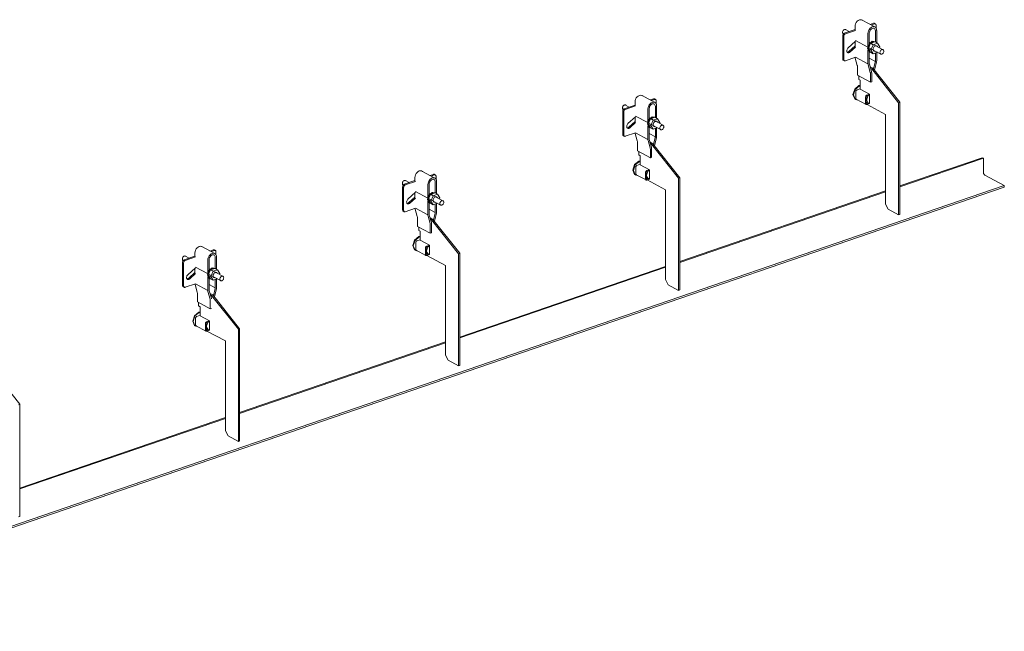
# Model space of a CAD drawing. Units: millimetres. Extents: x 4157 to 31270, y 2745 to 85460.
# Drawn here: x 25599 to 27976, y 29304 to 30781 of the extents above; entities that cross this region are included whole.
import ezdxf

# ---------------------------------------------------------------- set-up
doc = ezdxf.new("R2010")
doc.units = ezdxf.units.MM
doc.layers.add('S-FSTN', color=5, linetype='Continuous', lineweight=18)

# ---------------------------------------------------------------- blocks, each defined once
blk = doc.blocks.new('KORBO_KORST_LL40025_TK - KORST11LL40025-324363-_3D_')
at = {"layer": 'S-FSTN'}
for p, q in [((2805.9, 2441.2), (2774.7, 2458)), ((2794.2, 2447.4), (2802.2, 2450.1)), ((2804.7, 2448.8), (2796.7, 2446)), ((2807.1, 2448.7), (2804.6, 2450)), ((2731.9, 2426), (2757.8, 2434.9)), ((2759.1, 2433.1), (2734.4, 2424.7)), ((2744, 2430.2), (2735, 2435)), ((2757.8, 2433.8), (2757.8, 2442.6)), ((2789, 2425.8), (2789, 2394.5)), ((2792.1, 2400.7), (2792.1, 2426.8)), ((2806.9, 2431.9), (2806.9, 2405.8)), ((2808.6, 2438.6), (2808.6, 2445.6)), ((2810.1, 2403.4), (2810.1, 2433)), ((2728, 2364.2), (2728, 2420.1)), ((2729.3, 2424.4), (2729.6, 2424.3)), ((2730.5, 2418.8), (2730.5, 2362.8)), ((2740.7, 2390.1), (2759.1, 2406.9)), ((2757.8, 2393.4), (2757.8, 2405.7)), ((2759.1, 2408.4), (2788.5, 2392.6)), ((2790, 2389.1), (2795.4, 2401.8)), ((2794.2, 2403.1), (2792.2, 2404.2)), ((2795.4, 2401.8), (2806.2, 2405.5)), ((2795.4, 2401.8), (2801.6, 2398.4)), ((2825.5, 2386.3), (2796, 2402.2)), ((2799.5, 2406.6), (2807.5, 2405.5)), ((2812.4, 2402.1), (2801.6, 2398.4)), ((2806.2, 2405.5), (2812.4, 2402.1)), ((2807.7, 2405.6), (2806.4, 2406.2)), ((2817.8, 2393.1), (2812.4, 2402.1)), ((2743.1, 2381.8), (2757.8, 2395.3)), ((2759.1, 2392.8), (2745.6, 2380.4)), ((2789, 2385.2), (2789, 2352.1)), ((2795.4, 2380.1), (2790, 2389.1)), ((2790, 2389.1), (2796.2, 2385.7)), ((2790.3, 2391.6), (2819.8, 2375.7)), ((2792.1, 2353.1), (2792.1, 2381.1)), ((2792.7, 2380.7), (2793.9, 2380)), ((2795.4, 2380.1), (2801.6, 2376.7)), ((2801.6, 2398.4), (2796.2, 2385.7)), ((2796.2, 2385.7), (2801.6, 2376.7)), ((2801.6, 2376.7), (2811.7, 2380.2)), ((2806.9, 2378.6), (2806.9, 2358.2)), ((2810.1, 2359.3), (2810.1, 2379.6)), ((2816.9, 2390.9), (2817.8, 2393.1)), ((2729.5, 2361.1), (2732, 2359.8)), ((2734.4, 2359.6), (2759.1, 2368.1)), ((2763.3, 2348.3), (2758.1, 2366.2)), ((2789, 2352.1), (2759.1, 2368.2)), ((2792.1, 2366.2), (2806.9, 2358.2)), ((2806.7, 2356.4), (2802.6, 2339.5)), ((2804.9, 2336.6), (2809.7, 2356.4)), ((2763.7, 2324.5), (2763.7, 2345.8)), ((2789.3, 2349.4), (2794.5, 2331.5)), ((2797.5, 2333.5), (2792.3, 2351.5)), ((2794.2, 2345.1), (2801.1, 2341.4)), ((2798, 2340.3), (2795.1, 2341.9)), ((2801.1, 2341.4), (2798, 2340.3)), ((2862.9, 2258.4), (2798, 2340.3)), ((2798, 2308.8), (2798, 2330)), ((2801.1, 2341.4), (2866, 2259.5)), ((2763.7, 2324.5), (2794.9, 2307.7)), ((2766.8, 2322.8), (2766.8, 2314.7)), ((2766.8, 2314.7), (2770.5, 2312.7)), ((2770.5, 2312.7), (2770.5, 2291)), ((2794.9, 2329), (2794.9, 2307.7)), ((2794.9, 2307.7), (2798, 2308.8)), ((2759.5, 2269.4), (2759.5, 2284.7)), ((2762.6, 2289.4), (2770.5, 2292.1)), ((2767.1, 2299.6), (2770.9, 2300.1)), ((2770.6, 2299.5), (2768.3, 2298.9)), ((2770.5, 2291), (2793, 2278.9)), ((2226.5, 2251.4), (2226.5, 2260.1)), ((2274.6, 2258.8), (2243.4, 2275.6)), ((2262.9, 2265), (2270.9, 2267.7)), ((2273.4, 2266.4), (2265.4, 2263.6)), ((2275.8, 2266.3), (2273.3, 2267.6)), ((2277.3, 2256.1), (2277.3, 2263.2)), ((2758.3, 2266.6), (2759.6, 2265.9)), ((2760.7, 2266.9), (2784.5, 2254.1)), ((2783.2, 2271.9), (2783.2, 2256.6)), ((2784, 2267), (2786.7, 2265.5)), ((2784.8, 2257.1), (2784.8, 2272.5)), ((2785.1, 2264.9), (2784.8, 2265)), ((2784.8, 2259.7), (2789.8, 2257)), ((2789.8, 2276), (2785.1, 2264.9)), ((2785.1, 2264.9), (2789.8, 2257)), ((2793, 2278.9), (2786.3, 2276.6)), ((2786.3, 2274.8), (2793, 2277.1)), ((2792.4, 2276.1), (2789.7, 2277.5)), ((2793, 2277.1), (2789.8, 2276)), ((2793, 2278.9), (2793, 2256.3)), ((2862.9, 2258.4), (2866, 2259.5)), ((2866, 2259.5), (2866, 1988.6)), ((2196.7, 2181.8), (2196.7, 2237.7)), ((2198, 2242), (2198.3, 2241.9)), ((2199.2, 2236.4), (2199.2, 2180.4)), ((2200.6, 2243.6), (2226.5, 2252.5)), ((2227.7, 2250.7), (2203.1, 2242.2)), ((2212.7, 2247.7), (2203.7, 2252.6)), ((2257.7, 2243.3), (2257.7, 2212)), ((2260.8, 2218.3), (2260.8, 2244.4)), ((2275.6, 2249.5), (2275.6, 2223.4)), ((2278.7, 2221), (2278.7, 2250.6)), ((2793, 2258.1), (2786.4, 2255.8)), ((2786.4, 2254), (2793, 2256.3)), ((2786.9, 2254.2), (2831.7, 2230.1)), ((2789.8, 2257), (2793, 2258.1)), ((2862.9, 1987.6), (2862.9, 2258.4)), ((2209.4, 2207.7), (2227.7, 2224.5)), ((2211.8, 2199.4), (2226.5, 2212.8)), ((2226.5, 2211), (2226.5, 2223.3)), ((2227.7, 2226), (2257.2, 2210.2)), ((2258.6, 2206.7), (2264, 2219.4)), ((2262.9, 2220.7), (2260.8, 2221.8)), ((2264, 2219.4), (2274.9, 2223.1)), ((2264, 2219.4), (2270.3, 2216)), ((2294.1, 2203.9), (2264.6, 2219.8)), ((2270.3, 2216), (2264.9, 2203.3)), ((2268.2, 2224.2), (2276.2, 2223.1)), ((2281.1, 2219.7), (2270.3, 2216)), ((2274.9, 2223.1), (2281.1, 2219.7)), ((2276.3, 2223.2), (2275.1, 2223.8)), ((2286.5, 2210.7), (2281.1, 2219.7)), ((2831.7, 2230.1), (2831.7, 2013.4)), ((2227.7, 2210.4), (2214.3, 2198)), ((2257.7, 2202.8), (2257.7, 2169.7)), ((2264, 2197.7), (2258.6, 2206.7)), ((2258.6, 2206.7), (2264.9, 2203.3)), ((2258.9, 2209.2), (2288.5, 2193.3)), ((2260.8, 2170.7), (2260.8, 2198.7)), ((2261.3, 2198.3), (2262.6, 2197.6)), ((2264, 2197.7), (2270.3, 2194.3)), ((2264.9, 2203.3), (2270.3, 2194.3)), ((2270.3, 2194.3), (2280.3, 2197.8)), ((2275.6, 2196.1), (2275.6, 2175.8)), ((2278.7, 2176.9), (2278.7, 2197.2)), ((2285.6, 2208.5), (2286.5, 2210.7)), ((2198.2, 2178.7), (2200.7, 2177.3)), ((2203.1, 2177.2), (2227.7, 2185.7)), ((2232, 2165.9), (2226.8, 2183.8)), ((2257.7, 2169.7), (2227.7, 2185.8)), ((2258, 2167), (2263.2, 2149.1)), ((2260.8, 2183.8), (2275.6, 2175.8)), ((2266.2, 2151.1), (2261, 2169.1)), ((2275.4, 2174), (2271.3, 2157.1)), ((2273.6, 2154.2), (2278.4, 2174)), ((2232.4, 2142.1), (2232.4, 2163.3)), ((2232.4, 2142.1), (2263.6, 2125.3)), ((2235.5, 2140.4), (2235.5, 2132.3)), ((2262.9, 2162.7), (2269.8, 2159)), ((2263.6, 2146.5), (2263.6, 2125.3)), ((2266.7, 2157.9), (2263.8, 2159.5)), ((2269.8, 2159), (2266.7, 2157.9)), ((2331.6, 2076), (2266.7, 2157.9)), ((2266.7, 2126.4), (2266.7, 2147.6)), ((2269.8, 2159), (2334.7, 2077.1)), ((2235.5, 2132.3), (2239.2, 2130.2)), ((2235.8, 2117.2), (2239.6, 2117.7)), ((2239.2, 2117.1), (2237, 2116.5)), ((2239.2, 2130.2), (2239.2, 2108.6)), ((2263.6, 2125.3), (2266.7, 2126.4)), ((3065.1, 2125.5), (2866, 2057.2)), ((2866, 2055), (3067.6, 2124.2)), ((3065.1, 2125.5), (3067.6, 2124.2)), ((3067.6, 2124.2), (3067.6, 2089.9)), ((1743.3, 2076.4), (1712.1, 2093.2)), ((2228.2, 2087), (2228.2, 2102.3)), ((2231.3, 2107), (2239.2, 2109.7)), ((2239.2, 2108.6), (2261.7, 2096.5)), ((2258.5, 2093.6), (2253.7, 2082.5)), ((2261.7, 2096.5), (2255, 2094.2)), ((2255, 2092.4), (2261.7, 2094.7)), ((2261.1, 2093.7), (2258.4, 2095.1)), ((2261.7, 2094.7), (2258.5, 2093.6)), ((2261.7, 2096.5), (2261.7, 2073.9)), ((1669.3, 2061.2), (1695.2, 2070.1)), ((1681.4, 2065.3), (1672.3, 2070.2)), ((1695.2, 2069), (1695.2, 2077.7)), ((1731.6, 2082.6), (1739.6, 2085.3)), ((1742.1, 2084), (1734.1, 2081.2)), ((1744.5, 2083.9), (1742, 2085.2)), ((1746, 2073.7), (1746, 2080.8)), ((2227, 2084.2), (2228.2, 2083.5)), ((2229.4, 2084.5), (2253.1, 2071.7)), ((2251.9, 2089.5), (2251.9, 2074.2)), ((2252.7, 2084.6), (2255.4, 2083.1)), ((2253.5, 2074.7), (2253.5, 2090)), ((2253.7, 2082.5), (2253.5, 2082.6)), ((2253.5, 2077.3), (2258.5, 2074.6)), ((2253.7, 2082.5), (2258.5, 2074.6)), ((2261.7, 2075.7), (2255.1, 2073.4)), ((2255.1, 2071.6), (2261.7, 2073.9)), ((2255.5, 2071.8), (2300.4, 2047.7)), ((2258.5, 2074.6), (2261.7, 2075.7)), ((2331.6, 2076), (2334.7, 2077.1)), ((2331.6, 1805.1), (2331.6, 2076)), ((2334.7, 2077.1), (2334.7, 1806.2)), ((3070.8, 2083.7), (3118.2, 2058.1)), ((-7.2, 985.1), (3118.2, 2058.1)), ((3118.2, 2054.5), (-7.2, 981.5)), ((1665.4, 1999.3), (1665.4, 2055.3)), ((1666.6, 2059.6), (1667, 2059.5)), ((1667.9, 2054), (1667.9, 1998)), ((1696.4, 2068.3), (1671.8, 2059.8)), ((1726.4, 2060.9), (1726.4, 2029.6)), ((1729.5, 2035.9), (1729.5, 2062)), ((1744.3, 2067.1), (1744.3, 2041)), ((1747.4, 2038.6), (1747.4, 2068.2)), ((2300.4, 2047.7), (2300.4, 1831)), ((2831.7, 2045.4), (2334.7, 1874.8)), ((3118.2, 2058.1), (3118.2, 2054.5)), ((1678.1, 2025.3), (1696.4, 2042.1)), ((1680.5, 2017), (1695.2, 2030.4)), ((1696.4, 2027.9), (1683, 2015.6)), ((1695.2, 2028.6), (1695.2, 2040.9)), ((1696.4, 2043.6), (1725.9, 2027.7)), ((1727.3, 2024.2), (1732.7, 2036.9)), ((1732.7, 2015.3), (1727.3, 2024.2)), ((1727.3, 2024.2), (1733.6, 2020.9)), ((1727.6, 2026.8), (1757.1, 2010.9)), ((1731.6, 2038.3), (1729.5, 2039.4)), ((1732.7, 2036.9), (1743.6, 2040.7)), ((1732.7, 2036.9), (1739, 2033.6)), ((1762.8, 2021.5), (1733.3, 2037.4)), ((1739, 2033.6), (1733.6, 2020.9)), ((1733.6, 2020.9), (1739, 2011.9)), ((1736.9, 2041.7), (1744.9, 2040.7)), ((1749.8, 2037.3), (1739, 2033.6)), ((1743.6, 2040.7), (1749.8, 2037.3)), ((1745, 2040.7), (1743.8, 2041.4)), ((1755.2, 2028.3), (1749.8, 2037.3)), ((1754.2, 2026.1), (1755.2, 2028.3)), ((2334.7, 1872.6), (2831.7, 2043.2)), ((1671.8, 1994.8), (1696.4, 2003.3)), ((1700.7, 1983.4), (1695.5, 2001.4)), ((1726.4, 1987.3), (1696.4, 2003.4)), ((1726.4, 2020.4), (1726.4, 1987.3)), ((1729.5, 1988.3), (1729.5, 2016.3)), ((1729.5, 2001.4), (1744.3, 1993.4)), ((1730, 2015.9), (1731.3, 2015.2)), ((1732.7, 2015.3), (1739, 2011.9)), ((1739, 2011.9), (1749, 2015.4)), ((1744.3, 2013.7), (1744.3, 1993.4)), ((1747.4, 1994.5), (1747.4, 2014.8)), ((2831.7, 2013.4), (2837.9, 2001)), ((2837.9, 2001), (2862.9, 1987.6)), ((1666.9, 1996.3), (1669.4, 1994.9)), ((1701, 1959.7), (1701, 1980.9)), ((1726.7, 1984.6), (1731.9, 1966.6)), ((1734.9, 1968.7), (1729.7, 1986.7)), ((1731.5, 1980.3), (1738.5, 1976.6)), ((1735.4, 1975.5), (1732.5, 1977)), ((1738.5, 1976.6), (1735.4, 1975.5)), ((1800.3, 1893.6), (1735.4, 1975.5)), ((1738.5, 1976.6), (1803.4, 1894.7)), ((1744.1, 1991.6), (1740, 1974.7)), ((1742.3, 1971.8), (1747.1, 1991.6)), ((2862.9, 1987.6), (2866, 1988.6)), ((1701, 1959.7), (1732.2, 1942.9)), ((1704.2, 1958), (1704.2, 1949.8)), ((1704.2, 1949.8), (1707.9, 1947.8)), ((1732.2, 1964.1), (1732.2, 1942.9)), ((1735.4, 1944), (1735.4, 1965.2)), ((1700, 1924.5), (1707.9, 1927.3)), ((1704.4, 1934.8), (1708.2, 1935.3)), ((1707.9, 1934.7), (1705.7, 1934.1)), ((1707.9, 1947.8), (1707.9, 1926.2)), ((1707.9, 1926.2), (1730.4, 1914.1)), ((1732.2, 1942.9), (1735.4, 1944)), ((1211.9, 1894), (1180.7, 1910.8)), ((1200.2, 1900.1), (1208.3, 1902.9)), ((1213.1, 1901.5), (1210.7, 1902.8)), ((1696.9, 1904.5), (1696.9, 1919.9)), ((1698.1, 1902.1), (1721.8, 1889.3)), ((1720.6, 1907.1), (1720.6, 1891.8)), ((1721.4, 1902.2), (1724.1, 1900.7)), ((1722.1, 1892.3), (1722.1, 1907.6)), ((1727.2, 1911.2), (1722.4, 1900.1)), ((1730.4, 1914.1), (1723.7, 1911.8)), ((1723.7, 1910), (1730.4, 1912.3)), ((1729.8, 1911.3), (1727.1, 1912.7)), ((1730.4, 1912.3), (1727.2, 1911.2)), ((1730.4, 1914.1), (1730.4, 1891.5)), ((1138, 1878.8), (1163.9, 1887.7)), ((1165.1, 1885.9), (1140.5, 1877.4)), ((1150.1, 1882.9), (1141, 1887.8)), ((1163.9, 1886.6), (1163.9, 1895.3)), ((1195.1, 1878.5), (1195.1, 1847.7)), ((1198.2, 1853.6), (1198.2, 1879.6)), ((1210.8, 1901.6), (1202.7, 1898.8)), ((1213, 1884.7), (1213, 1858.5)), ((1214.7, 1891.3), (1214.7, 1898.4)), ((1216.1, 1856.2), (1216.1, 1885.7)), ((1695.7, 1901.8), (1696.9, 1901.1)), ((1722.4, 1900.1), (1722.1, 1900.2)), ((1722.1, 1894.9), (1727.2, 1892.2)), ((1722.4, 1900.1), (1727.2, 1892.2)), ((1730.4, 1893.3), (1723.7, 1891)), ((1723.7, 1889.2), (1730.4, 1891.5)), ((1724.2, 1889.4), (1769.1, 1865.3)), ((1727.2, 1892.2), (1730.4, 1893.3)), ((1800.3, 1893.6), (1803.4, 1894.7)), ((1800.3, 1622.7), (1800.3, 1893.6)), ((1803.4, 1894.7), (1803.4, 1623.8)), ((1134.1, 1816.9), (1134.1, 1872.9)), ((1135.3, 1877.2), (1135.6, 1877)), ((1136.6, 1871.6), (1136.6, 1815.6)), ((1146.8, 1842.9), (1165.1, 1859.6)), ((1163.9, 1846.2), (1163.9, 1858.5)), ((1165.1, 1861.2), (1194.4, 1845.4)), ((1196, 1841.8), (1201.4, 1854.5)), ((1200.2, 1855.9), (1198.2, 1857)), ((1201.4, 1854.5), (1212.2, 1858.2)), ((1201.4, 1854.5), (1207.7, 1851.2)), ((1231.5, 1839.1), (1202, 1855)), ((1205.4, 1859.3), (1213.4, 1858.2)), ((1218.5, 1854.9), (1207.7, 1851.2)), ((1212.2, 1858.2), (1218.5, 1854.9)), ((1213.5, 1858.3), (1212.3, 1859)), ((1223.9, 1845.9), (1218.5, 1854.9)), ((1769.1, 1865.3), (1769.1, 1648.6)), ((2300.4, 1863), (1803.4, 1692.3)), ((1803.4, 1690.1), (2300.4, 1860.8)), ((1149.1, 1834.5), (1163.9, 1848)), ((1165.1, 1845.5), (1151.6, 1833.2)), ((1195.1, 1837.6), (1195.1, 1804.9)), ((1201.4, 1832.9), (1196, 1841.8)), ((1196, 1841.8), (1202.2, 1838.5)), ((1196.4, 1844.3), (1225.8, 1828.5)), ((1198.2, 1805.9), (1198.2, 1833.7)), ((1198.5, 1833.4), (1199.8, 1832.7)), ((1201.4, 1832.9), (1207.7, 1829.5)), ((1207.7, 1851.2), (1202.2, 1838.5)), ((1202.2, 1838.5), (1207.7, 1829.5)), ((1207.7, 1829.5), (1217.7, 1832.9)), ((1213, 1831.3), (1213, 1811)), ((1216.1, 1812.1), (1216.1, 1832.4)), ((1222.9, 1843.6), (1223.9, 1845.9)), ((2300.4, 1831), (2306.6, 1818.6)), ((1135.6, 1813.9), (1138.1, 1812.5)), ((1140.5, 1812.4), (1165.1, 1820.9)), ((1169.4, 1801), (1164.2, 1819)), ((1195.1, 1804.9), (1165.1, 1821)), ((1198.2, 1818.9), (1213, 1811)), ((1212.8, 1809.2), (1208.6, 1792.1)), ((1210.9, 1789.2), (1215.8, 1809.2)), ((2306.6, 1818.6), (2331.6, 1805.1)), ((1169.7, 1777.3), (1169.7, 1798.5)), ((1195.4, 1802.2), (1200.6, 1784.2)), ((1203.6, 1786.3), (1198.4, 1804.2)), ((1200.3, 1797.7), (1207, 1794.1)), ((1203.9, 1793), (1201.2, 1794.5)), ((1203.9, 1784.8), (1203.6, 1786.3)), ((1207, 1794.1), (1203.9, 1793)), ((1268.8, 1711.1), (1203.9, 1793)), ((1207, 1794.1), (1271.9, 1712.2)), ((2331.6, 1805.1), (2334.7, 1806.2)), ((1169.7, 1777.3), (1200.9, 1760.5)), ((1172.7, 1775.7), (1172.7, 1767.4)), ((1172.7, 1767.4), (1176.4, 1765.4)), ((1176.4, 1765.4), (1176.4, 1743.7)), ((1200.9, 1781.7), (1200.9, 1760.5)), ((1200.9, 1760.5), (1203.9, 1761.5)), ((1165.4, 1722.1), (1165.4, 1737.4)), ((1168.5, 1742.1), (1176.4, 1744.8)), ((1173, 1752.3), (1176.8, 1752.9)), ((1176.4, 1752.2), (1174.2, 1751.7)), ((1176.4, 1743.7), (1198.9, 1731.6)), ((1164.2, 1719.3), (1165.4, 1718.7)), ((1166.6, 1719.6), (1190.3, 1706.8)), ((1189.1, 1724.6), (1189.1, 1709.3)), ((1189.9, 1719.7), (1192.6, 1718.2)), ((1190.7, 1709.9), (1190.7, 1725.2)), ((1191, 1717.6), (1190.7, 1717.7)), ((1190.7, 1712.4), (1195.7, 1709.7)), ((1195.7, 1728.7), (1191, 1717.6)), ((1191, 1717.6), (1195.7, 1709.7)), ((1198.9, 1731.6), (1192.2, 1729.3)), ((1192.2, 1727.5), (1198.9, 1729.8)), ((1198.3, 1728.8), (1195.6, 1730.3)), ((1198.9, 1729.8), (1195.7, 1728.7)), ((1198.9, 1731.6), (1198.9, 1709)), ((1268.8, 1711.1), (1271.9, 1712.2)), ((1271.9, 1712.2), (1271.9, 1441.3)), ((1198.9, 1710.8), (1192.3, 1708.6)), ((1192.3, 1706.7), (1198.9, 1709)), ((1192.8, 1706.9), (1237.6, 1682.8)), ((1195.7, 1709.7), (1198.9, 1710.8)), ((1268.8, 1440.3), (1268.8, 1711.1)), ((1237.6, 1682.8), (1237.6, 1466.1)), ((1769.1, 1680.6), (1271.9, 1509.9)), ((1271.9, 1507.7), (1769.1, 1678.4)), ((1769.1, 1648.6), (1775.3, 1636.2)), ((1775.3, 1636.2), (1800.3, 1622.7)), ((1800.3, 1622.7), (1803.4, 1623.8)), ((675.9, 1611.7), (740.8, 1529.9)), ((737.6, 1528.8), (740.8, 1529.9)), ((740.8, 1529.9), (740.8, 1259)), ((1237.6, 1498.1), (740.8, 1327.5)), ((740.8, 1325.3), (1237.6, 1495.9)), ((1237.6, 1466.1), (1243.8, 1453.7)), ((1243.8, 1453.7), (1268.8, 1440.3)), ((1268.8, 1440.3), (1271.9, 1441.3)), ((737.6, 1257.9), (740.8, 1259))]:
    blk.add_line(p, q, dxfattribs=at)
for points in [[(2757.8, 2442.6, 0), (2758.2, 2445.8, 0), (2759.2, 2449.1, 0), (2760.9, 2452.2, 0), (2763.1, 2454.9, 0), (2765.6, 2457, 0), (2768.3, 2458.3, 0)], [(2768.3, 2458.3, 0), (2771, 2458.8, 0), (2773.6, 2458.5, 0), (2775.7, 2457.4, 0)], [(2802.2, 2450.1, 0), (2803.3, 2450.3, 0), (2804.2, 2450.2, 0), (2805, 2449.8, 0)], [(2808.6, 2445.6, 0), (2808.5, 2446.8, 0), (2808.1, 2447.7, 0), (2807.5, 2448.4, 0), (2806.7, 2448.9, 0), (2805.7, 2449, 0), (2804.7, 2448.8, 0)], [(2727.4, 2428.1, 0), (2727.6, 2429.6, 0), (2728.1, 2431, 0), (2728.8, 2432.4, 0), (2729.8, 2433.6, 0), (2730.9, 2434.5, 0), (2732.1, 2435.1, 0), (2733.3, 2435.4, 0), (2734.5, 2435.2, 0), (2735.4, 2434.7, 0)], [(2729.6, 2424.3, 0), (2728.8, 2424.8, 0), (2728.1, 2425.6, 0), (2727.6, 2426.8, 0), (2727.4, 2428.1, 0)], [(2728, 2420.1, 0), (2728.1, 2421.4, 0), (2728.5, 2422.6, 0), (2729.2, 2423.7, 0), (2730, 2424.7, 0), (2730.9, 2425.5, 0), (2731.9, 2426, 0)], [(2799.5, 2441.5, 0), (2796.8, 2440.2, 0), (2794.3, 2438.1, 0), (2792.1, 2435.4, 0), (2790.4, 2432.3, 0), (2789.4, 2429, 0), (2789, 2425.8, 0)], [(2792.2, 2426.8, 0), (2792.4, 2429.1, 0), (2793.1, 2431.4, 0), (2794.3, 2433.6, 0), (2795.8, 2435.5, 0), (2797.6, 2436.9, 0), (2799.5, 2437.9, 0)], [(2810, 2433, 0), (2809.7, 2436, 0), (2808.6, 2438.6, 0), (2807, 2440.5, 0), (2804.8, 2441.7, 0), (2802.3, 2442, 0), (2799.5, 2441.5, 0)], [(2799.5, 2437.9, 0), (2801.4, 2438.3, 0), (2803.2, 2438, 0), (2804.7, 2437.2, 0), (2805.9, 2435.8, 0), (2806.7, 2434, 0), (2806.9, 2431.9, 0)], [(2734.4, 2424.7, 0), (2733.4, 2424.2, 0), (2732.5, 2423.4, 0), (2731.7, 2422.4, 0), (2731, 2421.2, 0), (2730.6, 2420, 0), (2730.5, 2418.8, 0)], [(2793.9, 2380.2, 0), (2791.5, 2381.4, 0), (2788.2, 2389.6, 0), (2791.5, 2400, 0), (2799.5, 2406.6, 0)], [(2796.7, 2379.3, 0), (2792.8, 2380.8, 0), (2789.4, 2388.9, 0), (2792.8, 2399.3, 0), (2800.8, 2405.9, 0)], [(2800.8, 2405.9, 0), (2808.8, 2404.8, 0), (2810, 2403.6, 0)], [(2745.6, 2380.4, 0), (2744.2, 2379.4, 0), (2742.8, 2378.8, 0), (2741.4, 2378.7, 0), (2740.1, 2379, 0), (2739.1, 2379.7, 0), (2738.3, 2380.8, 0), (2737.8, 2382.2, 0), (2737.7, 2383.8, 0), (2738, 2385.5, 0), (2738.6, 2387.2, 0), (2739.6, 2388.8, 0), (2740.7, 2390.1, 0)], [(2738.8, 2380, 0), (2738.9, 2380, 0), (2740.3, 2380.2, 0), (2741.8, 2380.8, 0), (2743.1, 2381.8, 0)], [(2801.6, 2387.6, 0), (2801.7, 2389.3, 0), (2802.3, 2391, 0), (2803.2, 2392.6, 0), (2804.3, 2394, 0), (2805.6, 2395, 0), (2807, 2395.7, 0), (2808.4, 2396, 0), (2809.8, 2395.8, 0), (2810.9, 2395.2, 0), (2811.8, 2394.2, 0), (2812.1, 2393.5, 0)], [(2806.4, 2382.9, 0), (2805.6, 2382.8, 0), (2804.3, 2383, 0), (2803.2, 2383.6, 0), (2802.3, 2384.6, 0), (2801.7, 2386, 0), (2801.6, 2387.6, 0)], [(2827.3, 2382.6, 0), (2827.2, 2384, 0), (2826.7, 2385.1, 0), (2825.9, 2386, 0), (2825, 2386.5, 0), (2823.8, 2386.7, 0), (2822.6, 2386.5, 0), (2821.4, 2385.8, 0), (2820.3, 2384.9, 0), (2819.3, 2383.7, 0), (2818.6, 2382.3, 0), (2818.1, 2380.9, 0), (2817.9, 2379.4, 0)], [(2817.9, 2379.4, 0), (2818.1, 2378.1, 0), (2818.6, 2376.9, 0), (2819.3, 2376.1, 0), (2820.3, 2375.5, 0), (2821.4, 2375.4, 0), (2822.6, 2375.6, 0), (2823.8, 2376.2, 0), (2825, 2377.1, 0), (2825.9, 2378.3, 0), (2826.7, 2379.7, 0), (2827.2, 2381.2, 0), (2827.3, 2382.6, 0)], [(2730, 2360.9, 0), (2729.2, 2361.4, 0), (2728.5, 2362.1, 0), (2728.1, 2363, 0), (2728, 2364.2, 0)], [(2730.5, 2362.8, 0), (2730.6, 2361.7, 0), (2731, 2360.7, 0), (2731.7, 2360, 0), (2732.5, 2359.6, 0), (2733.4, 2359.5, 0), (2734.4, 2359.6, 0)], [(2758.1, 2366.2, 0), (2757.9, 2367.5, 0), (2757.9, 2367.7, 0)], [(2806.9, 2358.2, 0), (2806.9, 2357.3, 0), (2806.7, 2356.4, 0)], [(2809.7, 2356.4, 0), (2810, 2357.9, 0), (2810.1, 2359.3, 0)], [(2763.7, 2345.8, 0), (2763.6, 2347, 0), (2763.3, 2348.3, 0)], [(2789, 2352.1, 0), (2789.1, 2350.7, 0), (2789.3, 2349.4, 0)], [(2792.3, 2351.5, 0), (2792.2, 2352.3, 0), (2792.1, 2353.1, 0)], [(2794.5, 2331.5, 0), (2794.8, 2330.3, 0), (2794.9, 2329, 0)], [(2798, 2330, 0), (2797.9, 2331.9, 0), (2797.5, 2333.5, 0)], [(2759.6, 2266.1, 0), (2756.9, 2267.6, 0), (2752.6, 2277.9, 0), (2756.9, 2291.2, 0), (2767.1, 2299.6, 0)], [(2768.3, 2298.9, 0), (2758.1, 2290.5, 0), (2753.9, 2277.3, 0), (2758.1, 2266.9, 0), (2764.6, 2264.8, 0)], [(2759.5, 2284.7, 0), (2759.6, 2285.6, 0), (2759.9, 2286.6, 0), (2760.4, 2287.5, 0), (2761.1, 2288.3, 0), (2761.8, 2289, 0), (2762.6, 2289.4, 0)], [(2226.5, 2260.1, 0), (2226.9, 2263.4, 0), (2227.9, 2266.7, 0), (2229.6, 2269.8, 0), (2231.8, 2272.5, 0), (2234.3, 2274.5, 0), (2237, 2275.9, 0)], [(2237, 2275.9, 0), (2239.7, 2276.4, 0), (2242.3, 2276.1, 0), (2244.3, 2274.9, 0)], [(2268.2, 2259.1, 0), (2265.5, 2257.7, 0), (2263, 2255.7, 0), (2260.8, 2253, 0), (2259.1, 2249.9, 0), (2258.1, 2246.6, 0), (2257.7, 2243.4, 0)], [(2278.7, 2250.6, 0), (2278.4, 2253.6, 0), (2277.3, 2256.1, 0), (2275.6, 2258.1, 0), (2273.5, 2259.3, 0), (2270.9, 2259.6, 0), (2268.2, 2259.1, 0)], [(2270.9, 2267.7, 0), (2271.9, 2267.9, 0), (2272.9, 2267.8, 0), (2273.7, 2267.4, 0)], [(2277.3, 2263.2, 0), (2277.2, 2264.3, 0), (2276.8, 2265.3, 0), (2276.2, 2266, 0), (2275.4, 2266.5, 0), (2274.4, 2266.6, 0), (2273.4, 2266.4, 0)], [(2761.1, 2266.7, 0), (2760.4, 2267.1, 0), (2759.9, 2267.7, 0), (2759.6, 2268.5, 0), (2759.5, 2269.4, 0)], [(2786.3, 2276.6, 0), (2785.5, 2276.2, 0), (2784.8, 2275.6, 0), (2784.1, 2274.8, 0), (2783.6, 2273.9, 0), (2783.3, 2272.9, 0), (2783.2, 2271.9, 0)], [(2784.8, 2272.5, 0), (2784.8, 2272.9, 0), (2785, 2273.4, 0), (2785.2, 2273.9, 0), (2785.6, 2274.3, 0), (2785.9, 2274.6, 0), (2786.3, 2274.8, 0)], [(2196.1, 2245.7, 0), (2196.3, 2247.2, 0), (2196.8, 2248.6, 0), (2197.5, 2250, 0), (2198.5, 2251.2, 0), (2199.6, 2252.1, 0), (2200.8, 2252.7, 0), (2202, 2253, 0), (2203.2, 2252.8, 0), (2204.1, 2252.3, 0)], [(2198.3, 2241.9, 0), (2197.5, 2242.4, 0), (2196.8, 2243.2, 0), (2196.3, 2244.4, 0), (2196.1, 2245.7, 0)], [(2196.7, 2237.7, 0), (2196.8, 2238.9, 0), (2197.2, 2240.2, 0), (2197.8, 2241.3, 0), (2198.6, 2242.3, 0), (2199.6, 2243.1, 0), (2200.6, 2243.6, 0)], [(2203.1, 2242.2, 0), (2202.1, 2241.7, 0), (2201.1, 2241, 0), (2200.3, 2240, 0), (2199.7, 2238.8, 0), (2199.3, 2237.6, 0), (2199.2, 2236.4, 0)], [(2260.8, 2244.4, 0), (2261.1, 2246.7, 0), (2261.8, 2249, 0), (2263, 2251.2, 0), (2264.5, 2253.1, 0), (2266.3, 2254.5, 0), (2268.2, 2255.5, 0)], [(2268.2, 2255.5, 0), (2270.1, 2255.8, 0), (2271.9, 2255.6, 0), (2273.4, 2254.8, 0), (2274.6, 2253.4, 0), (2275.3, 2251.6, 0), (2275.6, 2249.5, 0)], [(2783.2, 2256.6, 0), (2783.3, 2255.7, 0), (2783.6, 2254.9, 0), (2784.1, 2254.3, 0), (2784.8, 2254, 0), (2785.6, 2253.9, 0), (2786.4, 2254, 0)], [(2786.4, 2255.8, 0), (2786, 2255.8, 0), (2785.6, 2255.8, 0), (2785.2, 2256, 0), (2785, 2256.3, 0), (2784.8, 2256.7, 0), (2784.8, 2257.1, 0)], [(2262.5, 2197.8, 0), (2260.2, 2199, 0), (2256.9, 2207.2, 0), (2260.2, 2217.6, 0), (2268.2, 2224.2, 0)], [(2265.3, 2196.9, 0), (2261.4, 2198.4, 0), (2258.1, 2206.5, 0), (2261.4, 2216.9, 0), (2269.5, 2223.5, 0)], [(2269.5, 2223.5, 0), (2277.5, 2222.4, 0), (2278.6, 2221.1, 0)], [(2270.2, 2205.1, 0), (2270.4, 2206.8, 0), (2271, 2208.6, 0), (2271.8, 2210.2, 0), (2273, 2211.6, 0), (2274.3, 2212.6, 0), (2275.7, 2213.3, 0), (2277.1, 2213.6, 0), (2278.4, 2213.4, 0), (2279.6, 2212.8, 0), (2280.4, 2211.8, 0), (2280.8, 2211.1, 0)], [(2214.3, 2198, 0), (2212.9, 2197, 0), (2211.5, 2196.4, 0), (2210.1, 2196.3, 0), (2208.8, 2196.6, 0), (2207.7, 2197.3, 0), (2207, 2198.4, 0), (2206.5, 2199.8, 0), (2206.4, 2201.4, 0), (2206.7, 2203.1, 0), (2207.3, 2204.8, 0), (2208.2, 2206.4, 0), (2209.4, 2207.7, 0)], [(2207.5, 2197.6, 0), (2207.6, 2197.6, 0), (2209, 2197.8, 0), (2210.4, 2198.4, 0), (2211.8, 2199.4, 0)], [(2275.1, 2200.5, 0), (2274.3, 2200.4, 0), (2273, 2200.6, 0), (2271.8, 2201.2, 0), (2271, 2202.2, 0), (2270.4, 2203.6, 0), (2270.2, 2205.1, 0)], [(2296, 2200.2, 0), (2295.8, 2201.6, 0), (2295.4, 2202.7, 0), (2294.6, 2203.6, 0), (2293.6, 2204.1, 0), (2292.5, 2204.3, 0), (2291.3, 2204, 0), (2290.1, 2203.4, 0), (2289, 2202.5, 0), (2288, 2201.3, 0), (2287.2, 2199.9, 0), (2286.8, 2198.5, 0), (2286.6, 2197, 0)], [(2286.6, 2197, 0), (2286.8, 2195.7, 0), (2287.2, 2194.5, 0), (2288, 2193.7, 0), (2289, 2193.1, 0), (2290.1, 2193, 0), (2291.3, 2193.2, 0), (2292.5, 2193.8, 0), (2293.6, 2194.7, 0), (2294.6, 2195.9, 0), (2295.4, 2197.3, 0), (2295.8, 2198.8, 0), (2296, 2200.2, 0)], [(2198.6, 2178.5, 0), (2197.8, 2179, 0), (2197.2, 2179.7, 0), (2196.8, 2180.6, 0), (2196.7, 2181.8, 0)], [(2199.2, 2180.4, 0), (2199.3, 2179.3, 0), (2199.7, 2178.3, 0), (2200.3, 2177.6, 0), (2201.1, 2177.2, 0), (2202.1, 2177, 0), (2203.1, 2177.2, 0)], [(2226.8, 2183.8, 0), (2226.6, 2185.1, 0), (2226.5, 2185.3, 0)], [(2232.4, 2163.3, 0), (2232.3, 2164.6, 0), (2232, 2165.9, 0)], [(2257.7, 2169.7, 0), (2257.8, 2168.3, 0), (2258, 2167, 0)], [(2261, 2169.1, 0), (2260.9, 2169.9, 0), (2260.8, 2170.7, 0)], [(2275.6, 2175.8, 0), (2275.6, 2174.9, 0), (2275.4, 2174, 0)], [(2278.4, 2174, 0), (2278.7, 2175.5, 0), (2278.7, 2176.9, 0)], [(2263.2, 2149.1, 0), (2263.5, 2147.8, 0), (2263.6, 2146.5, 0)], [(2266.7, 2147.6, 0), (2266.6, 2149.4, 0), (2266.2, 2151.1, 0)], [(2228.3, 2083.7, 0), (2225.5, 2085.2, 0), (2221.3, 2095.5, 0), (2225.5, 2108.8, 0), (2235.8, 2117.2, 0)], [(2237, 2116.5, 0), (2226.8, 2108.1, 0), (2222.6, 2094.9, 0), (2226.8, 2084.5, 0), (2233.3, 2082.4, 0)], [(1695.2, 2077.7, 0), (1695.5, 2081, 0), (1696.6, 2084.3, 0), (1698.3, 2087.4, 0), (1700.4, 2090, 0), (1703, 2092.1, 0), (1705.7, 2093.5, 0)], [(1705.7, 2093.5, 0), (1708.4, 2094, 0), (1710.9, 2093.7, 0), (1713, 2092.5, 0)], [(2228.2, 2102.3, 0), (2228.3, 2103.2, 0), (2228.6, 2104.2, 0), (2229.1, 2105.1, 0), (2229.7, 2105.9, 0), (2230.5, 2106.6, 0), (2231.3, 2107, 0)], [(2255, 2094.2, 0), (2254.2, 2093.8, 0), (2253.5, 2093.2, 0), (2252.8, 2092.4, 0), (2252.3, 2091.5, 0), (2252, 2090.5, 0), (2251.9, 2089.5, 0)], [(2253.5, 2090, 0), (2253.5, 2090.5, 0), (2253.7, 2091, 0), (2253.9, 2091.5, 0), (2254.2, 2091.9, 0), (2254.6, 2092.2, 0), (2255, 2092.4, 0)], [(1664.8, 2063.3, 0), (1665, 2064.8, 0), (1665.4, 2066.2, 0), (1666.2, 2067.6, 0), (1667.1, 2068.8, 0), (1668.3, 2069.7, 0), (1669.5, 2070.3, 0), (1670.7, 2070.6, 0), (1671.8, 2070.4, 0), (1672.8, 2069.9, 0)], [(1736.9, 2076.7, 0), (1734.2, 2075.3, 0), (1731.6, 2073.3, 0), (1729.5, 2070.6, 0), (1727.8, 2067.5, 0), (1726.8, 2064.2, 0), (1726.4, 2060.9, 0)], [(1729.5, 2062, 0), (1729.8, 2064.3, 0), (1730.5, 2066.6, 0), (1731.7, 2068.8, 0), (1733.2, 2070.7, 0), (1735, 2072.1, 0), (1736.9, 2073.1, 0)], [(1747.4, 2068.2, 0), (1747, 2071.2, 0), (1746, 2073.7, 0), (1744.3, 2075.7, 0), (1742.1, 2076.9, 0), (1739.6, 2077.2, 0), (1736.9, 2076.7, 0)], [(1736.9, 2073.1, 0), (1738.8, 2073.4, 0), (1740.6, 2073.2, 0), (1742.1, 2072.4, 0), (1743.3, 2071, 0), (1744, 2069.2, 0), (1744.3, 2067.1, 0)], [(1739.6, 2085.3, 0), (1740.6, 2085.5, 0), (1741.6, 2085.4, 0), (1742.3, 2085, 0)], [(1746, 2080.8, 0), (1745.9, 2081.9, 0), (1745.5, 2082.9, 0), (1744.9, 2083.6, 0), (1744.1, 2084, 0), (1743.1, 2084.2, 0), (1742.1, 2084, 0)], [(2229.8, 2084.3, 0), (2229.1, 2084.7, 0), (2228.6, 2085.3, 0), (2228.3, 2086, 0), (2228.2, 2087, 0)], [(2251.9, 2074.2, 0), (2252, 2073.3, 0), (2252.3, 2072.5, 0), (2252.8, 2071.9, 0), (2253.5, 2071.6, 0), (2254.2, 2071.5, 0), (2255.1, 2071.6, 0)], [(2255.1, 2073.4, 0), (2254.6, 2073.4, 0), (2254.3, 2073.4, 0), (2253.9, 2073.6, 0), (2253.7, 2073.9, 0), (2253.5, 2074.3, 0), (2253.5, 2074.7, 0)], [(3067.6, 2089.9, 0), (3067.7, 2088.6, 0), (3068.1, 2087.4, 0), (3068.6, 2086.2, 0), (3069.2, 2085.1, 0), (3070, 2084.3, 0), (3070.8, 2083.7, 0)], [(1667, 2059.5, 0), (1666.2, 2059.9, 0), (1665.4, 2060.8, 0), (1665, 2061.9, 0), (1664.8, 2063.3, 0)], [(1665.4, 2055.3, 0), (1665.5, 2056.5, 0), (1665.9, 2057.8, 0), (1666.5, 2058.9, 0), (1667.3, 2059.9, 0), (1668.3, 2060.7, 0), (1669.3, 2061.2, 0)], [(1671.8, 2059.8, 0), (1670.8, 2059.3, 0), (1669.8, 2058.6, 0), (1669, 2057.6, 0), (1668.4, 2056.4, 0), (1668, 2055.2, 0), (1667.9, 2054, 0)], [(1683, 2015.6, 0), (1681.6, 2014.6, 0), (1680.2, 2014, 0), (1678.8, 2013.9, 0), (1677.5, 2014.1, 0), (1676.4, 2014.9, 0), (1675.6, 2016, 0), (1675.2, 2017.4, 0), (1675.1, 2019, 0), (1675.4, 2020.7, 0), (1676, 2022.4, 0), (1676.9, 2023.9, 0), (1678.1, 2025.3, 0)], [(1731.2, 2015.3, 0), (1728.9, 2016.6, 0), (1725.6, 2024.7, 0), (1728.9, 2035.1, 0), (1736.9, 2041.7, 0)], [(1734, 2014.5, 0), (1730.1, 2015.9, 0), (1726.8, 2024.1, 0), (1730.1, 2034.5, 0), (1738.1, 2041.1, 0)], [(1738.1, 2041.1, 0), (1746.2, 2040, 0), (1747.3, 2038.7, 0)], [(1738.9, 2022.7, 0), (1739.1, 2024.4, 0), (1739.6, 2026.1, 0), (1740.5, 2027.7, 0), (1741.6, 2029.1, 0), (1743, 2030.2, 0), (1744.4, 2030.9, 0), (1745.8, 2031.2, 0), (1747.1, 2031, 0), (1748.3, 2030.4, 0), (1749.1, 2029.4, 0), (1749.5, 2028.7, 0)], [(1743.8, 2018.1, 0), (1743, 2018, 0), (1741.6, 2018.2, 0), (1740.5, 2018.8, 0), (1739.6, 2019.8, 0), (1739.1, 2021.2, 0), (1738.9, 2022.7, 0)], [(1764.7, 2017.8, 0), (1764.5, 2019.2, 0), (1764, 2020.3, 0), (1763.3, 2021.2, 0), (1762.3, 2021.7, 0), (1761.2, 2021.9, 0), (1760, 2021.6, 0), (1758.8, 2021, 0), (1757.6, 2020.1, 0), (1756.7, 2018.9, 0), (1755.9, 2017.5, 0), (1755.5, 2016.1, 0), (1755.3, 2014.6, 0)], [(1667.3, 1996.1, 0), (1666.5, 1996.5, 0), (1665.9, 1997.3, 0), (1665.5, 1998.2, 0), (1665.4, 1999.3, 0)], [(1667.9, 1998, 0), (1668, 1996.9, 0), (1668.4, 1995.9, 0), (1669, 1995.2, 0), (1669.8, 1994.8, 0), (1670.8, 1994.6, 0), (1671.8, 1994.8, 0)], [(1676.2, 2015.2, 0), (1676.3, 2015.2, 0), (1677.7, 2015.4, 0), (1679.1, 2016, 0), (1680.5, 2017, 0)], [(1695.5, 2001.4, 0), (1695.2, 2002.7, 0), (1695.2, 2002.9, 0)], [(1755.3, 2014.6, 0), (1755.5, 2013.3, 0), (1755.9, 2012.1, 0), (1756.7, 2011.2, 0), (1757.6, 2010.7, 0), (1758.8, 2010.6, 0), (1760, 2010.8, 0), (1761.2, 2011.4, 0), (1762.3, 2012.3, 0), (1763.3, 2013.5, 0), (1764, 2014.9, 0), (1764.5, 2016.4, 0), (1764.7, 2017.8, 0)], [(1701, 1980.9, 0), (1701, 1982.2, 0), (1700.7, 1983.4, 0)], [(1726.4, 1987.3, 0), (1726.4, 1985.9, 0), (1726.7, 1984.6, 0)], [(1729.7, 1986.7, 0), (1729.5, 1987.5, 0), (1729.5, 1988.3, 0)], [(1744.3, 1993.4, 0), (1744.2, 1992.5, 0), (1744.1, 1991.6, 0)], [(1747.1, 1991.6, 0), (1747.3, 1993.1, 0), (1747.4, 1994.5, 0)], [(1731.9, 1966.6, 0), (1732.2, 1965.4, 0), (1732.2, 1964.1, 0)], [(1735.4, 1965.2, 0), (1735.2, 1967, 0), (1734.9, 1968.7, 0)], [(1697, 1901.3, 0), (1694.2, 1902.8, 0), (1690, 1913.1, 0), (1694.2, 1926.4, 0), (1704.4, 1934.8, 0)], [(1705.7, 1934.1, 0), (1695.5, 1925.7, 0), (1691.2, 1912.4, 0), (1695.5, 1902.1, 0), (1701.9, 1900, 0)], [(1163.9, 1895.3, 0), (1164.2, 1898.6, 0), (1165.3, 1901.9, 0), (1166.9, 1905, 0), (1169.1, 1907.6, 0), (1171.7, 1909.7, 0), (1174.4, 1911.1, 0)], [(1174.4, 1911.1, 0), (1177.1, 1911.6, 0), (1179.6, 1911.2, 0), (1181.7, 1910.1, 0)], [(1208.3, 1902.9, 0), (1209.3, 1903.1, 0), (1210.2, 1903, 0), (1211, 1902.6, 0)], [(1696.9, 1919.9, 0), (1697, 1920.8, 0), (1697.3, 1921.8, 0), (1697.8, 1922.7, 0), (1698.4, 1923.5, 0), (1699.2, 1924.1, 0), (1700, 1924.5, 0)], [(1698.4, 1901.9, 0), (1697.8, 1902.3, 0), (1697.3, 1902.9, 0), (1697, 1903.6, 0), (1696.9, 1904.5, 0)], [(1723.7, 1911.8, 0), (1722.9, 1911.4, 0), (1722.1, 1910.8, 0), (1721.5, 1910, 0), (1721, 1909, 0), (1720.7, 1908.1, 0), (1720.6, 1907.1, 0)], [(1722.1, 1907.6, 0), (1722.2, 1908.1, 0), (1722.3, 1908.6, 0), (1722.6, 1909.1, 0), (1722.9, 1909.5, 0), (1723.3, 1909.8, 0), (1723.7, 1910, 0)], [(1133.5, 1880.9, 0), (1133.6, 1882.3, 0), (1134.1, 1883.8, 0), (1134.9, 1885.2, 0), (1135.8, 1886.4, 0), (1137, 1887.3, 0), (1138.2, 1887.9, 0), (1139.4, 1888.1, 0), (1140.5, 1888, 0), (1141.5, 1887.5, 0)], [(1135.7, 1877.1, 0), (1134.9, 1877.5, 0), (1134.1, 1878.4, 0), (1133.6, 1879.5, 0), (1133.5, 1880.9, 0)], [(1134.1, 1872.9, 0), (1134.2, 1874.1, 0), (1134.6, 1875.3, 0), (1135.2, 1876.5, 0), (1136, 1877.5, 0), (1137, 1878.3, 0), (1138, 1878.8, 0)], [(1205.6, 1894.3, 0), (1202.9, 1892.9, 0), (1200.3, 1890.8, 0), (1198.2, 1888.2, 0), (1196.5, 1885.1, 0), (1195.4, 1881.8, 0), (1195.1, 1878.5, 0)], [(1198.2, 1879.6, 0), (1198.5, 1881.9, 0), (1199.2, 1884.2, 0), (1200.4, 1886.4, 0), (1201.9, 1888.2, 0), (1203.7, 1889.7, 0), (1205.6, 1890.7, 0)], [(1216.1, 1885.7, 0), (1215.7, 1888.8, 0), (1214.7, 1891.3, 0), (1213, 1893.3, 0), (1210.8, 1894.4, 0), (1208.3, 1894.8, 0), (1205.6, 1894.3, 0)], [(1205.6, 1890.7, 0), (1207.5, 1891, 0), (1209.3, 1890.8, 0), (1210.8, 1890, 0), (1212, 1888.6, 0), (1212.7, 1886.8, 0), (1212.9, 1884.7, 0)], [(1214.7, 1898.4, 0), (1214.6, 1899.5, 0), (1214.2, 1900.5, 0), (1213.5, 1901.2, 0), (1212.7, 1901.6, 0), (1211.8, 1901.8, 0), (1210.8, 1901.6, 0)], [(1720.6, 1891.8, 0), (1720.7, 1890.9, 0), (1721, 1890.1, 0), (1721.5, 1889.5, 0), (1722.2, 1889.2, 0), (1722.9, 1889.1, 0), (1723.7, 1889.2, 0)], [(1723.7, 1891, 0), (1723.3, 1890.9, 0), (1722.9, 1891, 0), (1722.6, 1891.2, 0), (1722.3, 1891.5, 0), (1722.2, 1891.9, 0), (1722.1, 1892.3, 0)], [(1140.5, 1877.4, 0), (1139.4, 1876.9, 0), (1138.5, 1876.1, 0), (1137.7, 1875.2, 0), (1137.1, 1874, 0), (1136.7, 1872.8, 0), (1136.6, 1871.6, 0)], [(1199.7, 1832.9, 0), (1197.4, 1834.1, 0), (1194.1, 1842.3, 0), (1197.4, 1852.7, 0), (1205.4, 1859.3, 0)], [(1202.9, 1832, 0), (1198.6, 1833.5, 0), (1195.3, 1841.6, 0), (1198.6, 1852, 0), (1206.7, 1858.6, 0)], [(1206.7, 1858.6, 0), (1214.7, 1857.5, 0), (1215.6, 1856.5, 0)], [(1151.6, 1833.2, 0), (1150.3, 1832.2, 0), (1148.9, 1831.6, 0), (1147.5, 1831.4, 0), (1146.2, 1831.7, 0), (1145.1, 1832.4, 0), (1144.3, 1833.5, 0), (1143.9, 1834.9, 0), (1143.8, 1836.6, 0), (1144, 1838.3, 0), (1144.7, 1840, 0), (1145.6, 1841.5, 0), (1146.8, 1842.9, 0)], [(1144.8, 1832.8, 0), (1145, 1832.8, 0), (1146.4, 1833, 0), (1147.8, 1833.6, 0), (1149.1, 1834.5, 0)], [(1207.6, 1840.3, 0), (1207.8, 1842, 0), (1208.3, 1843.7, 0), (1209.2, 1845.3, 0), (1210.3, 1846.7, 0), (1211.6, 1847.8, 0), (1213.1, 1848.5, 0), (1214.5, 1848.8, 0), (1215.8, 1848.6, 0), (1216.9, 1848, 0), (1217.8, 1847, 0), (1218.1, 1846.3, 0)], [(1212.5, 1835.7, 0), (1211.6, 1835.6, 0), (1210.3, 1835.8, 0), (1209.2, 1836.4, 0), (1208.3, 1837.4, 0), (1207.8, 1838.7, 0), (1207.6, 1840.3, 0)], [(1233.4, 1835.4, 0), (1233.2, 1836.8, 0), (1232.7, 1837.9, 0), (1232, 1838.8, 0), (1231, 1839.3, 0), (1229.9, 1839.4, 0), (1228.7, 1839.2, 0), (1227.5, 1838.6, 0), (1226.3, 1837.7, 0), (1225.4, 1836.5, 0), (1224.6, 1835.1, 0), (1224.1, 1833.6, 0), (1224, 1832.2, 0)], [(1224, 1832.2, 0), (1224.1, 1830.8, 0), (1224.6, 1829.7, 0), (1225.4, 1828.8, 0), (1226.3, 1828.3, 0), (1227.5, 1828.1, 0), (1228.7, 1828.4, 0), (1229.9, 1829, 0), (1231, 1829.9, 0), (1232, 1831.1, 0), (1232.7, 1832.5, 0), (1233.2, 1833.9, 0), (1233.4, 1835.4, 0)], [(1136, 1813.7, 0), (1135.2, 1814.1, 0), (1134.6, 1814.9, 0), (1134.2, 1815.8, 0), (1134.1, 1816.9, 0)], [(1136.6, 1815.6, 0), (1136.7, 1814.5, 0), (1137.1, 1813.5, 0), (1137.7, 1812.8, 0), (1138.5, 1812.3, 0), (1139.4, 1812.2, 0), (1140.5, 1812.4, 0)], [(1164.2, 1819, 0), (1163.9, 1820.3, 0), (1163.9, 1820.5, 0)], [(1213, 1811, 0), (1212.9, 1810.1, 0), (1212.8, 1809.2, 0)], [(1215.8, 1809.2, 0), (1216, 1810.6, 0), (1216.1, 1812.1, 0)], [(1169.7, 1798.5, 0), (1169.6, 1799.8, 0), (1169.4, 1801, 0)], [(1195.1, 1804.9, 0), (1195.1, 1803.5, 0), (1195.4, 1802.2, 0)], [(1198.4, 1804.2, 0), (1198.2, 1805, 0), (1198.2, 1805.9, 0)], [(1200.6, 1784.2, 0), (1200.8, 1783, 0), (1200.9, 1781.7, 0)], [(1165.5, 1718.8, 0), (1162.7, 1720.3, 0), (1158.5, 1730.7, 0), (1162.7, 1743.9, 0), (1173, 1752.3, 0)], [(1174.2, 1751.7, 0), (1164, 1743.2, 0), (1159.8, 1730, 0), (1164, 1719.6, 0), (1170.5, 1717.5, 0)], [(1165.4, 1737.4, 0), (1165.5, 1738.4, 0), (1165.8, 1739.3, 0), (1166.3, 1740.3, 0), (1166.9, 1741.1, 0), (1167.7, 1741.7, 0), (1168.5, 1742.1, 0)], [(1167, 1719.5, 0), (1166.3, 1719.8, 0), (1165.8, 1720.4, 0), (1165.5, 1721.2, 0), (1165.4, 1722.1, 0)], [(1192.2, 1729.3, 0), (1191.4, 1728.9, 0), (1190.7, 1728.3, 0), (1190, 1727.5, 0), (1189.5, 1726.6, 0), (1189.2, 1725.6, 0), (1189.1, 1724.6, 0)], [(1190.7, 1725.2, 0), (1190.7, 1725.6, 0), (1190.9, 1726.1, 0), (1191.1, 1726.6, 0), (1191.4, 1727, 0), (1191.8, 1727.3, 0), (1192.2, 1727.5, 0)], [(1189.1, 1709.3, 0), (1189.2, 1708.4, 0), (1189.5, 1707.6, 0), (1190, 1707.1, 0), (1190.7, 1706.7, 0), (1191.4, 1706.6, 0), (1192.3, 1706.7, 0)], [(1192.3, 1708.6, 0), (1191.8, 1708.5, 0), (1191.5, 1708.5, 0), (1191.1, 1708.7, 0), (1190.9, 1709, 0), (1190.7, 1709.4, 0), (1190.7, 1709.9, 0)]]:
    blk.add_polyline3d(points, dxfattribs=at)

msp = doc.modelspace()

# ---------------------------------------------------------------- block references
msp.add_blockref('KORBO_KORST_LL40025_TK - KORST11LL40025-324363-_3D_', (24858.2, 28322.3))

doc.saveas('drawing.dxf')
